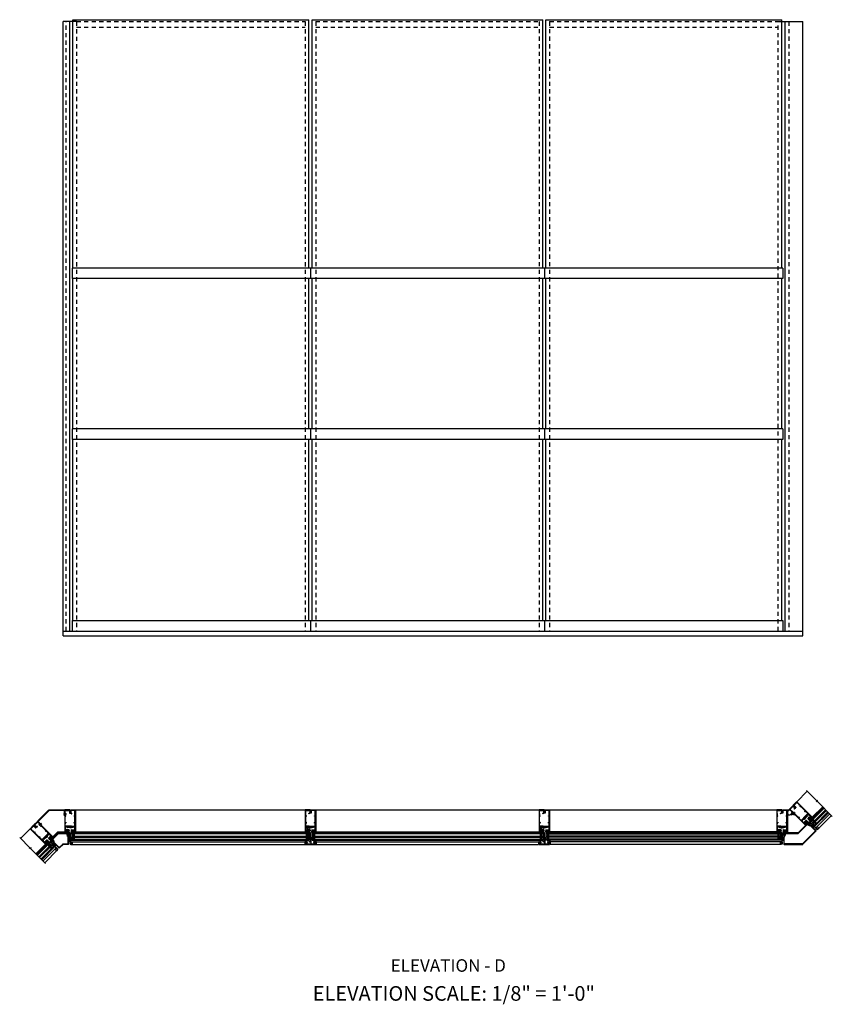
# Model space of a CAD drawing. Units: inches. Extents: x 0 to 182, y 0 to 115.
# Drawn here: x 120 to 145, y 37 to 66 of the extents above; entities that cross this region are included whole.
import ezdxf
from ezdxf.enums import TextEntityAlignment as Align

# ---------------------------------------------------------------- set-up
doc = ezdxf.new("R2010")
doc.units = ezdxf.units.IN
doc.header["$MEASUREMENT"] = 0
for name, pattern in [('CENTER', [2, 1.25, -0.25, 0.25, -0.25]), ('HIDDEN', [0.375, 0.25, -0.125]), ('HIDDEN2', [0.1875, 0.125, -0.0625])]:
    doc.linetypes.add(name, pattern=pattern)
doc.layers.get('0').update_dxf_attribs({"color": 4})
for name, color, linetype in [('CENTER', 1, 'CENTER'), ('HIDDEN', 3, 'HIDDEN'), ('TEXT', 3, 'Continuous')]:
    doc.layers.add(name, color=color, linetype=linetype)
doc.styles.get("Standard").update_dxf_attribs({"font": 'arial.ttf'})

# ---------------------------------------------------------------- blocks, each defined once
blk = doc.blocks.new('B427300')
blk.add_lwpolyline([(-0.33, 1.24, -0.198912), (-0.34, 1.26), (-0.34, 1.77, 0.414214), (-0.35, 1.78), (-0.49, 1.78, -0.153915), (-0.51, 1.78), (-0.78, 1.97, -0.244698), (-0.94, 2.28), (-0.94, 2.35, -0.414214), (-0.81, 2.48), (-0.72, 2.48, -0.414214), (-0.6, 2.35), (-0.6, 2.28, -0.414214), (-0.63, 2.25), (-0.69, 2.25, -0.414214), (-0.72, 2.28), (-0.72, 2.34, 0.414214), (-0.74, 2.35), (-0.8, 2.35, 0.414214), (-0.81, 2.34), (-0.81, 2.28, 0.244698), (-0.71, 2.07), (-0.47, 1.91, 0.153915), (-0.45, 1.9), (-0.34, 1.9, -0.414214), (-0.22, 1.78), (-0.22, 1.58, -0.198912), (-0.22, 1.57), (-0.23, 1.56), (-0.22, 1.55, -0.198912), (-0.22, 1.54), (-0.22, 1.32, 0.198912), (-0.21, 1.29), (-0.06, 1.14, -0.198912), (-0.02, 1.05), (-0.02, -0.04, 0.414214), (0.01, -0.07), (0.03, -0.07, 0.414214), (0.07, -0.04), (0.07, -0.01, -1), (0.13, -0.01), (0.13, -0.16, -0.298217), (0.11, -0.19, 0.298217), (0.1, -0.19), (0.1, -0.46, 0.298217), (0.11, -0.46, -0.767621), (0.1, -0.52, 0.381966), (0.06, -0.56), (0.06, -0.74, -0.109518), (0.06, -0.75), (0.01, -0.86, -1.029739), (-0.06, -0.82, 0.124369), (-0.06, -0.82), (-0.06, -0.55, -0.087489), (-0.06, -0.54), (-0.03, -0.44, 0.198912), (-0.03, -0.4), (-0.06, -0.33, -0.388834), (-0.05, -0.28, 0.820235), (-0.08, -0.19, -0.452822), (-0.14, -0.13), (-0.14, 1.05, 0.198912), (-0.15, 1.05)], format="xyb", close=True)
blk = doc.blocks.new('B127211-M')
blk.add_lwpolyline([(-0.04, 0.12, -0.198912), (-0.04, 0.12), (-0.04, 0.09, -0.414214), (-0.05, 0.08), (-0.07, 0.08, 0.704639), (-0.08, 0.07), (-0.02, 0.02, 0.364581), (0.02, 0.02), (0.08, 0.07, 0.704639), (0.07, 0.08), (0.05, 0.08, -0.414214), (0.04, 0.09), (0.04, 0.12, -0.198912), (0.04, 0.12), (0.07, 0.15, -0.198912), (0.07, 0.15), (0.16, 0.15, 0.341969), (0.18, 0.16), (0.26, 0.47, 0.000298), (0.26, 0.47, 0.42645), (0.26, 0.48, 0.422962), (0.2, 0.54, -0.005785), (-0.22, 0.54, 0.475148), (-0.28, 0.46, 0.426065), (-0.28, 0.46, 0.000009), (-0.28, 0.46), (-0.18, 0.16, 0.322657), (-0.16, 0.15), (-0.07, 0.15, -0.198912), (-0.07, 0.15)], format="xyb", close=True)
blk = doc.blocks.new('B027806-M')
blk.add_lwpolyline([(-0.02, 0.07), (-0.06, 0.07, 0.249925), (-0.07, 0.07), (-0.14, -0.05, 0.940527), (-0.12, -0.06), (-0.06, 0.03, -0.21703), (-0.06, 0.03), (-0.02, 0.03)], format="xyb")
blk.add_lwpolyline([(-0.02, 0.13, -1.000086), (0, 0.13), (0, -0.13, -1.000086), (-0.02, -0.13)], format="xyb", close=True)
blk = doc.blocks.new('B427014')
at = {"color": 4}
blk.add_lwpolyline([(0.8, -0.49, -2.623857), (0.8, -0.57, 1), (0.75, -0.61, 0.429955), (0.93, -0.62, -0.197949), (0.95, -0.61), (1.16, -0.61, -0.414214), (1.19, -0.64), (1.19, -0.92, -0.414214), (1.16, -0.95), (0.16, -0.95, -0.414214), (0.13, -0.92), (0.13, -0.58), (0.22, -0.58, 1), (0.22, -0.53), (0.13, -0.53), (0.13, 0.19, 0.61804), (0.08, 0.21, 0.426143), (0.07, 0.16), (0.07, -0.14, -0.353366), (0.05, -0.17, 0.234763), (0, -0.2), (-0.01, -0.23, -0.113257), (-0.05, -0.28, -0.63189), (-0.07, -0.28), (-0.07, 0.47), (-0.06, 0.47, 1), (-0.06, 0.55), (-0.07, 0.55, 0.414214), (-0.12, 0.5), (-0.12, -0.21, -0.499337), (-0.23, -0.29), (-0.34, -0.26, 0.847602), (-0.36, -0.3), (-0.27, -0.37), (-0.27, -0.34), (-0.21, -0.36, 0.388879), (0.04, -0.26), (0.05, -0.22, -0.802585), (0.07, -0.23), (0.07, -0.92, -0.414214), (0.04, -0.95), (-1.16, -0.95, -0.414214), (-1.19, -0.92), (-1.19, -0.64, -0.414214), (-1.16, -0.61), (-0.95, -0.61, -0.197949), (-0.93, -0.62, 0.429955), (-0.75, -0.61, 1), (-0.8, -0.57, -2.623857), (-0.8, -0.49, 1), (-0.75, -0.45, 0.213809), (-0.84, -0.41), (-0.86, -0.4), (-0.98, -0.4, 0.455081), (-1.01, -0.43, 0.179069), (-1, -0.44, -0.214777), (-0.98, -0.5, -0.414214), (-1.03, -0.55), (-1.11, -0.55, -0.414214), (-1.16, -0.5, -0.214777), (-1.14, -0.44, 0.179069), (-1.13, -0.43, 0.455081), (-1.16, -0.4), (-1.23, -0.4, 0.414214), (-1.25, -0.42), (-1.25, -0.99, 0.414214), (-1.23, -1), (1.24, -1, 0.414214), (1.25, -0.99), (1.25, -0.42, 0.414214), (1.23, -0.4), (1.16, -0.4, 0.455081), (1.13, -0.43, 0.179069), (1.14, -0.44, -0.214777), (1.16, -0.5, -0.414214), (1.11, -0.55), (1.03, -0.55, -0.414214), (0.98, -0.5, -0.214777), (1, -0.44, 0.179069), (1.01, -0.43, 0.455081), (0.98, -0.4), (0.86, -0.4), (0.84, -0.41, 0.213809), (0.75, -0.45, 1)], format="xyb", close=True, dxfattribs=at)
blk = doc.blocks.new('B128293')
for p, q in [((-0.06, 0.21), (0, 0.21)), ((0, 0.21), (0, -0.21)), ((0, 0.11), (0.52, 0.11)), ((0.62, 0), (0.52, 0.11)), ((0.62, 0), (0.52, -0.11)), ((-0.06, -0.21), (0, -0.21)), ((0, -0.11), (0.52, -0.11))]:
    blk.add_line(p, q)
for centre, radius, start, end in [((0.19, 0), 0.337, 143.0333, 216.9667), ((-0.06, 0.19), 0.025, 89.9998, 143.033), ((-0.06, -0.19), 0.025, 216.967, 270)]:
    blk.add_arc(centre, radius, start, end)
at = {"layer": 'CENTER'}
blk.add_line((-0.28, 0), (0.75, 0), dxfattribs=at)
blk = doc.blocks.new('B427001')
blk.add_lwpolyline([(-1.07, 1.58, -0.63707), (-1.12, 1.61), (-1.12, 1.99), (-1.13, 2), (-1.12, 2.01), (-1.12, 2.28), (-0.96, 2.28, 0.414214), (-0.95, 2.29), (-0.95, 2.35, 0.414214), (-0.96, 2.37), (-1.09, 2.37, -0.414214), (-1.12, 2.4), (-1.12, 2.44, -0.36397), (-1.1, 2.47), (-0.95, 2.5), (-0.62, 2.5, -0.414214), (-0.59, 2.47), (-0.59, 2.28, 0.414214), (-0.57, 2.26), (-0.57, 2.26, 0.414214), (-0.51, 2.32), (-0.51, 2.33, -0.626624), (-0.46, 2.36, 0.133237), (-0.34, 2.31, -0.301457), (-0.31, 2.28, 0.340106), (-0.22, 2.21), (-0.04, 2.21, 0.3566), (0.05, 2.29, -0.356394), (0.08, 2.31), (0.38, 2.31), (0.38, 2.31, 1), (0.44, 2.34), (0.42, 2.38, 0.167343), (0.37, 2.43), (0.32, 2.45, 0.548619), (0.3, 2.44), (0.3, 2.39), (-0.05, 2.39, 0.414214), (-0.08, 2.37), (-0.08, 2.36, 0.414214), (-0.06, 2.34), (-0.02, 2.34), (-0.02, 2.31, -0.414214), (-0.04, 2.29), (-0.22, 2.29, -0.414214), (-0.24, 2.31), (-0.24, 2.34), (-0.19, 2.34, 0.414214), (-0.18, 2.36), (-0.18, 2.37, 0.414214), (-0.2, 2.39), (-0.3, 2.39, -0.414214), (-0.47, 2.56), (-0.47, 2.58, 0.414214), (-0.48, 2.59), (-1.15, 2.59), (-1.15, 3.34), (-1.02, 3.34, 0.414663), (-0.99, 3.37), (-0.99, 3.51, 1), (-1.05, 3.51), (-1.05, 3.44), (-1.15, 3.44), (-1.15, 5.02), (-1.02, 5.02, 0.414214), (-0.99, 5.05), (-0.99, 5.09, 0.414214), (-1.02, 5.12), (-1.12, 5.12), (-1.12, 5.36), (-1.13, 5.37), (-1.12, 5.38), (-1.12, 5.59), (-1.15, 5.62), (-1.15, 6.32, -0.414214), (-1.12, 6.35), (-0.21, 6.35, -0.414371), (-0.18, 6.32), (-0.18, 5.85, 0.183888), (-0.17, 5.84), (-0.15, 5.81), (-0.15, 5.79, 0.511065), (-0.13, 5.78), (-0.12, 5.78, 0.32357), (-0.06, 5.86), (-0.06, 6.48, 0.414214), (-0.08, 6.5), (-1.23, 6.5, 0.414214), (-1.25, 6.48), (-1.25, 1.26, 0.414214), (-1.23, 1.25), (-1.19, 1.25, 0.414214), (-1.17, 1.27), (-1.17, 1.29), (-1.19, 1.29), (-1.19, 1.39, -0.414214), (-1.14, 1.44), (-1.11, 1.44, -0.414214), (-1.06, 1.39), (-1.06, 1.29), (-1.08, 1.29), (-1.08, 1.27, 0.414212), (-1.06, 1.25), (-0.36, 1.25, 0.414214), (-0.34, 1.26), (-0.34, 1.46, 0.414214), (-0.36, 1.48), (-0.42, 1.48, 0.528634), (-0.42, 1.47, -0.701477), (-0.45, 1.45), (-0.51, 1.48), (-0.82, 1.48), (-0.89, 1.54, -0.466308), (-0.89, 1.58), (-0.82, 1.65), (-0.51, 1.65), (-0.45, 1.68, -0.701477), (-0.42, 1.65, 0.528634), (-0.42, 1.65), (-0.36, 1.65, 0.414214), (-0.34, 1.66), (-0.34, 1.76, 0.414214), (-0.36, 1.77), (-0.82, 1.77, 0.176327), (-0.87, 1.75)], format="xyb", close=True)
blk = doc.blocks.new('B427002')
blk.add_lwpolyline([(0.42, 1.65, -0.528634), (0.42, 1.65), (0.36, 1.65, -0.414214), (0.34, 1.66), (0.34, 1.76, -0.414214), (0.36, 1.77), (0.82, 1.77, -0.176327), (0.87, 1.75), (1.07, 1.58, 0.63707), (1.12, 1.61), (1.12, 1.99), (1.13, 2), (1.12, 2.01), (1.12, 2.28), (0.96, 2.28, -0.414214), (0.95, 2.29), (0.95, 2.35, -0.414214), (0.96, 2.37), (1.09, 2.37, 0.414214), (1.12, 2.4), (1.12, 2.44, 0.36397), (1.1, 2.47), (0.95, 2.5), (0.62, 2.5, 0.414214), (0.59, 2.47), (0.59, 2.28, -0.414214), (0.57, 2.26), (0.57, 2.26, -0.414214), (0.51, 2.32), (0.51, 2.5), (0.19, 2.5, 0.414214), (0.18, 2.48), (0.18, 2.41, -0.560027), (0.15, 2.4), (0.09, 2.42, -0.282029), (0.08, 2.45), (0.08, 2.5), (-0.27, 2.5, -0.414214), (-0.33, 2.56), (-0.33, 2.58, -0.414214), (-0.32, 2.6), (1.15, 2.6), (1.15, 3.34), (1.02, 3.34, -0.414663), (0.99, 3.37), (0.99, 3.51, -1), (1.05, 3.51), (1.05, 3.44), (1.15, 3.44), (1.15, 5.02), (1.02, 5.02, -0.414214), (0.99, 5.05), (0.99, 5.09, -0.414214), (1.02, 5.12), (1.12, 5.12), (1.12, 5.36), (1.13, 5.37), (1.12, 5.38), (1.12, 5.59), (1.15, 5.62), (1.15, 6.32, 0.414214), (1.12, 6.35), (0.21, 6.35, 0.414214), (0.18, 6.32), (0.18, 5.81, -0.414214), (0.08, 5.71), (-0.23, 5.71, 0.281929), (-0.28, 5.68), (-0.32, 5.6, -1), (-0.38, 5.63), (-0.33, 5.72, -0.118774), (-0.3, 5.76, -0.031554), (-0.23, 5.81, -0.569554), (-0.21, 5.79), (-0.21, 5.78), (0.05, 5.78, 0.414214), (0.08, 5.81), (0.08, 5.95), (0.02, 5.95, -0.414214), (0, 5.96), (0, 6.04, -1), (0.03, 6.04), (0.03, 6.04, 1), (0.08, 6.04), (0.08, 6.3, 1), (0.03, 6.3), (0.03, 6.3, -1), (0, 6.3), (0, 6.36, -0.414214), (0.02, 6.37), (0.06, 6.37), (0.06, 6.48, -0.414214), (0.08, 6.5), (1.23, 6.5, -0.414214), (1.25, 6.48), (1.25, 1.26, -0.414214), (1.23, 1.25), (1.19, 1.25, -0.414214), (1.17, 1.27), (1.17, 1.29), (1.19, 1.29), (1.19, 1.39, 0.414214), (1.14, 1.44), (1.11, 1.44, 0.414214), (1.06, 1.39), (1.06, 1.29), (1.08, 1.29), (1.08, 1.27, -0.414212), (1.06, 1.25), (0.36, 1.25, -0.414214), (0.34, 1.26), (0.34, 1.46, -0.414214), (0.36, 1.48), (0.42, 1.48, -0.528634), (0.42, 1.47, 0.701477), (0.45, 1.45), (0.51, 1.48), (0.82, 1.48), (0.89, 1.54, 0.466308), (0.89, 1.58), (0.82, 1.65), (0.51, 1.65), (0.45, 1.68, 0.701477)], format="xyb", close=True)
blk = doc.blocks.new('B127213-M')
for points in [[(-0.34, 0.26, 0.406899), (-0.17, 0.1), (-0.02, 0.1), (0.03, 0.1), (0.16, 0.1, 0.669193), (0.18, 0.2), (0.1, 0.2, 0.960309), (0.1, 0.19), (0.17, 0.18), (0.01, 0.2), (-0.14, 0.2, -0.394122), (-0.2, 0.26), (-0.2, 0.29, 0.414214), (-0.21, 0.3), (-0.33, 0.3, 0.414214), (-0.34, 0.29)], [(-0.23, 0.26, 0.414197), (-0.14, 0.18), (-0.06, 0.18), (-0.2, 0.17, 0.950522), (-0.2, 0.13), (-0.07, 0.12), (-0.18, 0.12, -0.423075), (-0.31, 0.27, -0.39747), (-0.3, 0.28), (-0.24, 0.28, -0.414214), (-0.23, 0.27)]]:
    blk.add_lwpolyline(points, format="xyb", close=True)
for points in [[(0.14, 0.12, 0.934322), (0.15, 0.16), (0, 0.18), (-0.02, 0.18, -0.268292), (-0.07, 0.16), (-0.16, 0.15), (-0.06, 0.14, -0.227543), (-0.06, 0.14, 0.232009), (-0.03, 0.12), (0.15, 0.12)], [(-0.02, 0.1), (-0.02, 0.05, -0.454954), (-0.03, 0.04), (-0.06, 0.04, 1.660521), (-0.08, 0.02), (0.08, 0.02, 1.660521), (0.07, 0.04), (0.03, 0.04, -0.453761), (0.02, 0.05), (0.03, 0.1)]]:
    blk.add_lwpolyline(points, format="xyb")
blk = doc.blocks.new('B127214-M1')
for p, q in [((-0.12, -0.19), (-0.12, -0.44)), ((0.13, -0.19), (0.13, -0.44))]:
    blk.add_line(p, q)
blk = doc.blocks.new('B028514')
blk.add_lwpolyline([(-0.07, 0.19), (0, 0.19), (0, -0.19), (-0.07, -0.19, -0.356569)], format="xyb", close=True)
blk.add_lwpolyline([(0, 0.09), (0.25, 0.09), (0.38, 0.06), (0.38, -0.06), (0.25, -0.09), (0, -0.09)])
at = {"layer": 'CENTER'}
blk.add_line((-0.26, 0), (0.5, 0), dxfattribs=at)
blk = doc.blocks.new('B427308-M')
for points in [[(0.34, 2.07, 0.143382), (0.34, 2.1), (0.31, 2.26, -0.463935), (0.31, 2.27), (0.47, 2.28, -0.237765), (0.43, 2.23, 0.969995), (0.45, 2.2, 0.201263), (0.51, 2.28), (0.63, 2.28, -0.368915), (0.6, 2.26, 1.172736), (0.6, 2.23, 0.40829), (0.68, 2.29, 1), (0.68, 2.34), (0.68, 2.34, 0.311126), (0.61, 2.4, 0.973238), (0.6, 2.36, -0.380553), (0.63, 2.33), (0.51, 2.33), (0.46, 2.41, 1), (0.43, 2.39), (0.47, 2.33), (0.31, 2.32, -0.463935), (0.3, 2.34), (0.33, 2.51, 1), (0.28, 2.51), (0.25, 2.33, 0.083558), (0.25, 2.26), (0.29, 2.09, -0.143382), (0.29, 2.08), (0.02, 1.39, 0.092941), (0.01, 1.37), (0.01, 0.11), (0.01, 0.11, 0.234993), (0, 0.08), (0, 0.05, 0.414214), (0.01, 0.04), (0.27, 0.04, 0.080582), (0.33, 0.05, 1), (0.33, 0.08, -0.080582), (0.27, 0.07), (0.08, 0.07, -0.414214), (0.06, 0.09), (0.06, 0.25, -0.414909), (0.07, 0.26), (0.08, 0.26, 0.23357), (0.1, 0.27, 0.769204), (0.38, 0.33), (0.38, 0.64, 0.913117), (0.1, 0.67, 0.23357), (0.08, 0.68), (0.07, 0.68, -0.414909), (0.06, 0.69), (0.07, 1.37, -0.09278), (0.07, 1.37)], [(0.07, 0.3, -0.330793), (0.06, 0.31), (0.06, 0.63, -0.330793), (0.07, 0.64, 0.353788), (0.12, 0.66, -0.933205), (0.35, 0.65), (0.35, 0.33, -0.76575), (0.12, 0.28, 0.353788)]]:
    blk.add_lwpolyline(points, format="xyb", close=True)

msp = doc.modelspace()

# ---------------------------------------------------------------- linework, layer by layer
at = {"color": 3}
for p, q in [((121.849324, 58.596685), (121.849324, 66.034185)), ((121.849324, 66.034185), (128.910529, 66.034185)), ((128.910529, 58.596685), (128.910529, 66.034185)), ((129.00428, 58.596685), (129.00428, 66.036078)), ((129.00428, 66.036078), (135.910368, 66.036078)), ((135.910368, 58.596685), (135.910368, 66.036078)), ((136.004119, 58.596685), (136.004119, 66.036078)), ((136.004119, 66.036078), (143.068073, 66.036078)), ((143.068073, 58.596685), (143.068073, 66.036078)), ((121.849324, 53.784185), (121.849324, 58.284185)), ((128.910529, 53.784185), (128.910529, 58.284185)), ((129.00428, 53.784185), (129.00428, 58.284185)), ((135.910368, 53.784185), (135.910368, 58.284185)), ((136.004119, 53.784185), (136.004119, 58.284185)), ((143.068073, 53.784185), (143.068073, 58.284185)), ((121.849324, 48.04981), (121.849324, 53.471685)), ((128.910529, 48.04981), (128.910529, 53.471685)), ((129.00428, 48.04981), (129.00428, 53.471685)), ((135.910368, 48.04981), (135.910368, 53.471685)), ((136.004119, 48.04981), (136.004119, 53.471685)), ((143.068073, 48.04981), (143.068073, 53.471685))]:
    msp.add_line(p, q, dxfattribs=at)
for p, q in [((121.552448, 47.596685), (121.552448, 65.977247)), ((121.958698, 65.977247), (121.552448, 65.977247)), ((121.755573, 47.73731), (121.755573, 65.977247)), ((142.958698, 65.978443), (143.690281, 65.978443)), ((143.161824, 47.73731), (143.161824, 65.978443)), ((143.161824, 47.73731), (143.161824, 65.978443)), ((143.690281, 47.596685), (143.690281, 65.978443)), ((128.957565, 58.596685), (121.825886, 58.596685)), ((121.825886, 58.596685), (121.825886, 58.284185)), ((135.957565, 58.596685), (128.957565, 58.596685)), ((128.957565, 58.596685), (128.957565, 58.284185)), ((143.091511, 58.596685), (135.957565, 58.596685)), ((135.957565, 58.596685), (135.957565, 58.284185)), ((143.091511, 58.596685), (143.091511, 58.284185)), ((128.957565, 58.284185), (121.825886, 58.284185)), ((135.957565, 58.284185), (128.957565, 58.284185)), ((143.091511, 58.284185), (135.957565, 58.284185)), ((128.957565, 53.784185), (121.825886, 53.784185)), ((121.825886, 53.784185), (121.825886, 53.471685)), ((135.957565, 53.784185), (128.957565, 53.784185)), ((128.957565, 53.784185), (128.957565, 53.471685)), ((143.091511, 53.784185), (135.957565, 53.784185)), ((135.957565, 53.784185), (135.957565, 53.471685)), ((143.091511, 53.784185), (143.091511, 53.471685)), ((128.957565, 53.471685), (121.825886, 53.471685)), ((135.957565, 53.471685), (128.957565, 53.471685)), ((143.091511, 53.471685), (135.957565, 53.471685)), ((121.825886, 48.04981), (143.091511, 48.04981)), ((121.825886, 48.04981), (121.825886, 47.73731)), ((128.957565, 48.04981), (128.957565, 47.73731)), ((135.957565, 48.04981), (135.957565, 47.73731)), ((143.091511, 48.04981), (143.091511, 47.73731)), ((121.552448, 47.73731), (143.690281, 47.73731)), ((121.552448, 47.596685), (143.690281, 47.596685)), ((143.510254, 42.625465), (143.823856, 42.939067)), ((143.918242, 42.062949), (144.309109, 42.453816)), ((143.973485, 42.162386), (144.287012, 42.475913)), ((122.618258, 42.379344), (121.91731, 42.379344)), ((142.916067, 42.379344), (121.958591, 42.379344)), ((143.264133, 42.379345), (143.228352, 42.379345)), ((143.264133, 42.379345), (143.289435, 42.404646)), ((143.940339, 42.040852), (144.331206, 42.431719)), ((143.984534, 41.996658), (144.3754, 42.387525)), ((144.006631, 41.974561), (144.397497, 42.365428)), ((144.463788, 42.299136), (144.0453, 41.880648)), ((144.441691, 42.321233), (144.050825, 41.930367)), ((144.080213, 41.845735), (144.498702, 42.264223)), ((144.144737, 41.803308), (144.552177, 42.210748)), ((144.072922, 41.90827), (143.918242, 42.062949)), ((144.017679, 42.029804), (143.973485, 42.073998)), ((144.039776, 42.051901), (143.995582, 42.096095)), ((144.08397, 41.963512), (144.039776, 42.007707)), ((144.106067, 41.985609), (144.061873, 42.029804)), ((120.564325, 41.817861), (120.277611, 41.531147)), ((121.248451, 41.575677), (121.397118, 41.724345)), ((121.397118, 41.724345), (121.410555, 41.691905)), ((121.397118, 41.724345), (121.607366, 41.724345)), ((121.416534, 41.67747), (121.41666, 41.677165)), ((128.910529, 41.693095), (121.810491, 41.693095)), ((121.810491, 41.693095), (121.810491, 41.474345)), ((128.910529, 41.661845), (121.810491, 41.661845)), ((121.810491, 41.599345), (128.910529, 41.599345)), ((121.810491, 41.568095), (128.910529, 41.568095)), ((121.857366, 41.661845), (121.857366, 41.599345)), ((121.857366, 41.568095), (121.857366, 41.505595)), ((121.888616, 41.661845), (121.888616, 41.599345)), ((121.888616, 41.568095), (121.888616, 41.505595)), ((121.919866, 41.724345), (128.801154, 41.724345)), ((128.832404, 41.661845), (128.832404, 41.599345)), ((128.832404, 41.568095), (128.832404, 41.505595)), ((128.863654, 41.661845), (128.863654, 41.599345)), ((128.863654, 41.568095), (128.863654, 41.505595)), ((128.910529, 41.693095), (128.910529, 41.474345)), ((129.00428, 41.693095), (129.00428, 41.474345)), ((135.910529, 41.693095), (129.00428, 41.693095)), ((135.910529, 41.661845), (129.00428, 41.661845)), ((129.00428, 41.599345), (135.910529, 41.599345)), ((129.00428, 41.568095), (135.910529, 41.568095)), ((129.051155, 41.661845), (129.051155, 41.599345)), ((129.051155, 41.568095), (129.051155, 41.505595)), ((129.082405, 41.661845), (129.082405, 41.599345)), ((129.082405, 41.568095), (129.082405, 41.505595)), ((129.113654, 41.724345), (135.801154, 41.724345)), ((135.832404, 41.661845), (135.832404, 41.599345)), ((135.832404, 41.568095), (135.832404, 41.505595)), ((135.863654, 41.661845), (135.863654, 41.599345)), ((135.863654, 41.568095), (135.863654, 41.505595)), ((135.910529, 41.693095), (135.910529, 41.474345)), ((136.00428, 41.693095), (136.00428, 41.474345)), ((136.00428, 41.693095), (143.025334, 41.693095)), ((136.00428, 41.661845), (143.025334, 41.661845)), ((143.025334, 41.599345), (136.00428, 41.599345)), ((143.025334, 41.568095), (136.00428, 41.568095)), ((136.051155, 41.661845), (136.051155, 41.599345)), ((136.051155, 41.568095), (136.051155, 41.505595)), ((136.082405, 41.661845), (136.082405, 41.599345)), ((136.082405, 41.568095), (136.082405, 41.505595)), ((142.957975, 41.724345), (136.113654, 41.724345)), ((142.947209, 41.661845), (142.947209, 41.599345)), ((142.947209, 41.568095), (142.947209, 41.505595)), ((142.978459, 41.661845), (142.978459, 41.599345)), ((142.978459, 41.568095), (142.978459, 41.505595)), ((143.025334, 41.693095), (143.025334, 41.474345)), ((144.074689, 41.84021), (144.122596, 41.792304)), ((121.02748, 41.354706), (120.740765, 41.067992)), ((120.762862, 41.045895), (121.126916, 41.409949)), ((120.784959, 41.023797), (121.149013, 41.387851)), ((121.193208, 41.343657), (120.829154, 40.979603)), ((121.215305, 41.32156), (120.851251, 40.957506)), ((121.259499, 41.277366), (120.895445, 40.913312)), ((121.309218, 41.282891), (120.917542, 40.891215)), ((121.093771, 41.332609), (121.137965, 41.288415)), ((121.115868, 41.354706), (121.160062, 41.310512)), ((121.126916, 41.409949), (121.281596, 41.255269)), ((121.160062, 41.266317), (121.204256, 41.222123)), ((121.182159, 41.288415), (121.226353, 41.24422)), ((121.193208, 41.476241), (121.204257, 41.487289)), ((121.763616, 41.42497), (121.763616, 41.35722)), ((121.771428, 41.474345), (128.910529, 41.474345)), ((121.787053, 41.42497), (128.785529, 41.42497)), ((121.787053, 41.349345), (128.785529, 41.349345)), ((121.810491, 41.505595), (128.910529, 41.505595)), ((128.785529, 41.42497), (128.785529, 41.349345)), ((129.00428, 41.505595), (135.910529, 41.505595)), ((129.00428, 41.474345), (135.910529, 41.474345)), ((129.111069, 41.42497), (135.785529, 41.42497)), ((129.129279, 41.42497), (129.129279, 41.349345)), ((129.129279, 41.349345), (135.785529, 41.349345)), ((135.785529, 41.42497), (135.785529, 41.349345)), ((143.025334, 41.505595), (136.00428, 41.505595)), ((143.064397, 41.474345), (136.00428, 41.474345)), ((136.129279, 41.42497), (136.129279, 41.349345)), ((143.048772, 41.42497), (136.129279, 41.42497)), ((143.048772, 41.349345), (136.129279, 41.349345)), ((143.072209, 41.42497), (143.072209, 41.35722)), ((121.344131, 41.247977), (120.952455, 40.856302)), ((121.386557, 41.183454), (121.00593, 40.802827)), ((121.349655, 41.253502), (121.397562, 41.205595))]:
    msp.add_line(p, q)
at = {"linetype": 'HIDDEN2'}
for p, q in [((121.646198, 47.73731), (121.646198, 65.977247)), ((121.958698, 65.977247), (128.801154, 65.977247)), ((121.958698, 65.977247), (121.958698, 47.73731)), ((121.958698, 65.807508), (128.801154, 65.807508)), ((128.801154, 65.977247), (128.801154, 47.73731)), ((129.113654, 65.978443), (135.801154, 65.978443)), ((129.113654, 65.978443), (129.113654, 47.73731)), ((129.113654, 65.807508), (135.801154, 65.807508)), ((135.801154, 65.978443), (135.801154, 47.73731)), ((136.113654, 65.978443), (142.958698, 65.978443)), ((136.113654, 65.978443), (136.113654, 47.73731)), ((136.113654, 65.808703), (142.958698, 65.808703)), ((142.958698, 47.73731), (142.958698, 65.978443)), ((143.271198, 65.978443), (143.271198, 47.73731))]:
    msp.add_line(p, q, dxfattribs=at)
at = {"color": 4}
for p, q in [((144.0453, 41.880648), (144.080213, 41.845735)), ((144.091262, 41.856783), (144.144737, 41.803308)), ((121.309218, 41.282891), (121.344131, 41.247977)), ((121.771428, 41.474345), (121.771428, 41.42497)), ((121.787053, 41.42497), (121.787053, 41.349345)), ((143.048772, 41.42497), (143.048772, 41.349345)), ((143.064397, 41.474345), (143.064397, 41.42497)), ((121.333082, 41.236929), (121.386557, 41.183454))]:
    msp.add_line(p, q, dxfattribs=at)
at = {"color": 1}
for p, q in [((121.215305, 41.498338), (121.405486, 41.688518)), ((121.416534, 41.67747), (121.226354, 41.487289)), ((121.416534, 41.693095), (121.68549, 41.693095)), ((121.68549, 41.67747), (121.416534, 41.67747)), ((121.68549, 41.58372), (121.68549, 41.67747)), ((121.701115, 41.58372), (121.68549, 41.58372)), ((121.701115, 41.67747), (121.701115, 41.58372)), ((121.281597, 41.409949), (121.215305, 41.476241)), ((121.226354, 41.487289), (121.292645, 41.420998)), ((121.292645, 41.420998), (121.281597, 41.409949))]:
    msp.add_line(p, q, dxfattribs=at)
for points in [[(144.574274, 42.188651), (144.127992, 42.634933), (144.104554, 42.62085), (144.132741, 42.667761), (144.109303, 42.653678), (143.800873, 42.962046)], [(121.028038, 40.780718), (120.581757, 41.227), (120.59584, 41.250438), (120.548928, 41.222251), (120.563011, 41.245689), (120.254643, 41.554119)]]:
    msp.add_lwpolyline(points)
for points in [[(120.905946, 41.918182), (120.79546, 42.028667, -0.414213562), (120.79546, 42.050764), (121.120714, 42.376018, -0.198912367), (121.131763, 42.380595), (121.591741, 42.380595, -0.414213562), (121.607366, 42.36497), (121.607366, 42.20872), (121.591741, 42.20872), (121.591741, 42.36497), (121.131763, 42.36497), (120.806509, 42.039716), (120.916994, 41.92923)], [(143.13471, 41.349345), (143.684301, 41.349345, 0.198912367), (143.69535, 41.353921), (144.08397, 41.742541, 0.414213562), (144.08397, 41.764638), (143.85195, 41.996657), (143.840902, 41.985609), (144.072921, 41.753589), (143.684301, 41.36497), (143.13471, 41.36497), (143.13471, 41.693095), (143.119085, 41.693095), (143.119085, 41.36497, 0.414213562)], [(143.85195, 41.97456, 0.414213562), (143.829853, 41.97456), (143.548387, 41.693095), (143.150335, 41.693095, 0.414213562), (143.13471, 41.67747), (143.13471, 41.58372), (143.150335, 41.58372), (143.150335, 41.67747), (143.548387, 41.67747, 0.198912367), (143.559436, 41.682046), (143.840902, 41.963512), (143.907193, 41.89722), (143.918241, 41.908269)], [(121.436276, 41.25527), (121.5414, 41.360393, -0.198912368), (121.552448, 41.36497), (121.701115, 41.36497), (121.701115, 41.693095), (121.71674, 41.693095), (121.71674, 41.36497, -0.414213562), (121.701115, 41.349345), (121.552448, 41.349345), (121.447325, 41.244221, -0.414213562), (121.425228, 41.244221), (121.193208, 41.476241), (121.204257, 41.487289)], [(121.281597, 41.409949), (121.215305, 41.476241, -0.414213562), (121.215305, 41.498338), (121.405486, 41.688518, -0.198912367), (121.416534, 41.693095), (121.68549, 41.693095, -0.414213562), (121.701115, 41.67747), (121.701115, 41.58372), (121.68549, 41.58372), (121.68549, 41.67747), (121.416534, 41.67747), (121.226354, 41.487289), (121.292645, 41.420998)]]:
    msp.add_lwpolyline(points, format="xyb", close=True)
msp.add_lwpolyline([(143.321145, 42.240209), (143.387436, 42.3065), (143.453727, 42.240209), (143.442679, 42.22916), (143.387436, 42.284403), (143.332193, 42.22916)], close=True)
for centre, radius, start, end in [((143.244085, 42.427745), 0.050893, 251.9925097, 333.0074903), ((143.294496, 42.305862), 0.066168, 45.5536363, 176.398695), ((143.29024, 42.297305), 0.062722, 189.9372489, 307.7979047), ((143.329374, 42.306474), 0.041075, 317.3915403, 45.9855618), ((143.815212, 41.979755), 0.028292, 187.4981095, 254.719622), ((143.824051, 41.988594), 0.028292, 187.4981095, 254.719622), ((143.83289, 41.997433), 0.028292, 187.4981095, 254.719622), ((143.841498, 42.006168), 0.02805, 187.3489124, 260.011703), ((143.850568, 42.01511), 0.028292, 187.4981095, 254.719622), ((143.859406, 42.023949), 0.028292, 187.4981095, 254.719622), ((143.89095, 42.055493), 0.028292, 15.280378, 82.5018905), ((143.899789, 42.064332), 0.028292, 15.280378, 82.5018905), ((143.908628, 42.073171), 0.028292, 15.280378, 82.5018905), ((143.917467, 42.08201), 0.028292, 15.280378, 82.5018905), ((143.926306, 42.090848), 0.028292, 15.280378, 82.5018905), ((143.935144, 42.099687), 0.028292, 15.280378, 82.5018905), ((144.011389, 41.81664), 0.067547, 20.4232402, 66.8885706), ((121.678811, 41.707121), 0.028292, 142.4981095, 209.719622), ((121.691311, 41.707121), 0.028292, 142.4981095, 209.719622), ((121.703811, 41.707121), 0.028292, 142.4981095, 209.719622), ((121.716311, 41.707121), 0.028292, 142.4981095, 209.719622), ((121.728811, 41.707121), 0.028292, 142.4981095, 209.719622), ((121.741311, 41.707121), 0.028292, 142.4981095, 209.719622), ((121.785921, 41.707121), 0.028292, 330.280378, 37.5018905), ((121.798421, 41.707121), 0.028292, 330.280378, 37.5018905), ((121.810921, 41.707121), 0.028292, 330.280378, 37.5018905), ((121.823421, 41.707121), 0.028292, 330.280378, 37.5018905), ((121.835921, 41.707121), 0.028292, 330.280378, 37.5018905), ((121.848421, 41.707121), 0.028292, 330.280378, 37.5018905), ((128.872599, 41.707121), 0.028292, 142.4981095, 209.719622), ((128.885099, 41.707121), 0.028292, 142.4981095, 209.719622), ((128.897599, 41.707121), 0.028292, 142.4981095, 209.719622), ((128.910099, 41.707121), 0.028292, 142.4981095, 209.719622), ((128.922599, 41.707121), 0.028292, 142.4981095, 209.719622), ((128.935099, 41.707121), 0.028292, 142.4981095, 209.719622), ((128.979709, 41.707121), 0.028292, 330.280378, 37.5018905), ((128.992209, 41.707121), 0.028292, 330.280378, 37.5018905), ((129.004709, 41.707121), 0.028292, 330.280378, 37.5018905), ((129.017209, 41.707121), 0.028292, 330.280378, 37.5018905), ((129.029709, 41.707121), 0.028292, 330.280378, 37.5018905), ((129.042209, 41.707121), 0.028292, 330.280378, 37.5018905), ((135.872599, 41.707121), 0.028292, 142.4981095, 209.719622), ((135.885099, 41.707121), 0.028292, 142.4981095, 209.719622), ((135.897599, 41.707121), 0.028292, 142.4981095, 209.719622), ((135.910099, 41.707121), 0.028292, 142.4981095, 209.719622), ((135.922599, 41.707121), 0.028292, 142.4981095, 209.719622), ((135.935099, 41.707121), 0.028292, 142.4981095, 209.719622), ((135.979709, 41.707121), 0.028292, 330.280378, 37.5018905), ((135.992209, 41.707121), 0.028292, 330.280378, 37.5018905), ((136.004709, 41.707121), 0.028292, 330.280378, 37.5018905), ((136.017209, 41.707121), 0.028292, 330.280378, 37.5018905), ((136.029709, 41.707121), 0.028292, 330.280378, 37.5018905), ((136.042209, 41.707121), 0.028292, 330.280378, 37.5018905), ((142.987405, 41.707121), 0.028292, 142.4981095, 209.719622), ((142.999905, 41.707121), 0.028292, 142.4981095, 209.719622), ((143.012405, 41.707121), 0.028292, 142.4981095, 209.719622), ((143.024905, 41.707121), 0.028292, 142.4981095, 209.719622), ((143.037405, 41.707121), 0.028292, 142.4981095, 209.719622), ((143.049905, 41.707121), 0.028292, 142.4981095, 209.719622), ((143.094514, 41.707121), 0.028292, 330.280378, 37.5018905), ((143.107014, 41.707121), 0.028292, 330.280378, 37.5018905), ((143.119514, 41.707121), 0.028292, 330.280378, 37.5018905), ((143.132014, 41.707121), 0.028292, 330.280378, 37.5018905), ((143.144514, 41.707121), 0.028292, 330.280378, 37.5018905), ((143.157014, 41.707121), 0.028292, 330.280378, 37.5018905), ((121.090178, 41.393046), 0.028292, 187.4981095, 254.719622), ((121.099017, 41.401885), 0.028292, 187.4981095, 254.719622), ((121.107856, 41.410724), 0.028292, 187.4981095, 254.719622), ((121.116695, 41.419563), 0.028292, 187.4981095, 254.719622), ((121.125534, 41.428402), 0.028292, 187.4981095, 254.719622), ((121.134372, 41.437241), 0.028292, 187.4981095, 254.719622), ((121.165916, 41.468784), 0.028292, 15.280378, 82.5018905), ((121.174755, 41.477623), 0.028292, 15.280378, 82.5018905), ((121.183594, 41.486462), 0.028292, 15.280378, 82.5018905), ((121.192433, 41.495301), 0.028292, 15.280378, 82.5018905), ((121.201272, 41.50414), 0.028292, 15.280378, 82.5018905), ((121.21011, 41.512979), 0.028292, 15.280378, 82.5018905), ((121.373226, 41.316802), 0.067547, 203.1114294, 249.5767598), ((121.702189, 41.453063), 0.067547, 335.4232402, 21.8885706), ((143.133637, 41.453063), 0.067547, 158.1114294, 204.5767598)]:
    msp.add_arc(centre, radius, start, end)
for centre, start, end in [((121.416534, 41.67747), 90, 135), ((121.68549, 41.67747), 0, 90), ((121.226354, 41.487289), 135, 225)]:
    msp.add_arc(centre, 0.015625, start, end, dxfattribs=at)
at = {"layer": 'HIDDEN'}
for p, q in [((144.074689, 41.84021), (144.118883, 41.884404)), ((144.118883, 41.884404), (144.16679, 41.836498)), ((121.229182, 41.490118), (121.415363, 41.676298)), ((121.418191, 41.67747), (121.68149, 41.67747)), ((121.68149, 41.67347), (121.418191, 41.67347)), ((121.68149, 41.67747), (121.68149, 41.67347)), ((144.122596, 41.792304), (144.16679, 41.836498)), ((121.232011, 41.487289), (121.229182, 41.490118)), ((121.763616, 41.42497), (121.826116, 41.42497)), ((121.763616, 41.35722), (121.826116, 41.35722)), ((121.826116, 41.42497), (121.826116, 41.35722)), ((143.009709, 41.42497), (143.009709, 41.35722)), ((143.072209, 41.42497), (143.009709, 41.42497)), ((143.072209, 41.35722), (143.009709, 41.35722)), ((121.349655, 41.253502), (121.305461, 41.209307)), ((121.305461, 41.209307), (121.353368, 41.161401)), ((121.397562, 41.205595), (121.353368, 41.161401))]:
    msp.add_line(p, q, dxfattribs=at)
msp.add_arc((121.418191, 41.67347), 0.004, 90, 135, dxfattribs=at)

# ---------------------------------------------------------------- block references
at = {"yscale": 0.125, "zscale": 0.125}
for name, p, xscale, rotation in [('B427001', (143.973485, 41.941415), 0.125, 44.99999999999999), ('B427002', (143.973485, 41.941415), 0.125, 44.99999999999999), ('B027806-M', (143.434846, 42.493489), 0.125, 44.99999999999999), ('B028514', (143.409531, 42.262301), 0.125, 45.00000000166965), ('B127213-M', (143.759347, 42.132626), 0.125, 44.99999999999999), ('B427308-M', (144.039776, 41.875124), 0.125, 44.99999999999999), ('B127214-M1', (143.945819, 42.167954), 0.125, 44.99999999999999), ('B427002', (121.248451, 41.354706), -0.125, 45), ('B427001', (121.248451, 41.354706), -0.125, 45), ('B027806-M', (120.696377, 41.893345), -0.125, 45), ('B028514', (120.86131, 41.939837), 0.125, 45.00000000167013), ('B127214-M1', (143.746945, 41.96908), 0.125, 44.99999999999999), ('B427308-M', (144.039776, 41.875124), -0.125, 44.99999999999984), ('B028514', (143.89062, 41.957987), -0.125, 44.99999999832965), ('B127213-M', (121.05724, 41.568844), -0.125, 45), ('B427308-M', (121.314742, 41.288415), 0.125, 45.00000001645334), ('B127214-M1', (121.220785, 41.581245), -0.125, 45), ('B128293', (128.930277, 41.763251), 0.125, 180), ('B128293', (135.930277, 41.763251), 0.125, 180), ('B028514', (143.119085, 41.638407), 0.125, 1.670551e-09), ('B127214-M1', (121.021911, 41.382372), -0.125, 45), ('B427308-M', (121.314742, 41.288415), -0.125, 45.00000001645331), ('B028514', (121.231878, 41.437571), 0.125, 45.00000000167034)]:
    msp.add_blockref(name, p, dxfattribs=dict(at, xscale=xscale, rotation=rotation))
for name, p, xscale in [('B028514', (121.623616, 42.255595), -0.125), ('B427002', (121.763616, 41.568095), -0.125), ('B427001', (121.763616, 41.568095), -0.125), ('B027806-M', (121.754116, 42.339345), -0.125), ('B427001', (128.957404, 41.568095), 0.125), ('B427002', (128.957404, 41.568095), 0.125), ('B027806-M', (128.966904, 42.339345), 0.125), ('B427001', (135.957404, 41.568095), 0.125), ('B427002', (135.957404, 41.568095), 0.125), ('B027806-M', (135.966904, 42.339345), 0.125), ('B427001', (143.072209, 41.568095), 0.125), ('B427002', (143.072209, 41.568095), 0.125), ('B027806-M', (143.081709, 42.339345), 0.125), ('B127213-M', (121.779827, 41.85472), -0.125), ('B427300', (128.957404, 41.568095), 0.125), ('B127213-M', (128.941193, 41.85472), 0.125), ('B427300', (135.957404, 41.568095), 0.125), ('B127213-M', (135.941193, 41.85472), 0.125), ('B127213-M', (143.055998, 41.85472), 0.125), ('B127214-M1', (121.622991, 41.747844), -0.125), ('B028514', (121.71674, 41.638407), -0.125), ('B427308-M', (121.763616, 41.474345), -0.125), ('B427308-M', (121.763616, 41.474345), 0.125), ('B127214-M1', (121.904241, 41.747844), -0.125), ('B127214-M1', (128.816779, 41.747844), 0.125), ('B127214-M1', (129.098029, 41.747844), 0.125), ('B127214-M1', (135.816779, 41.747844), 0.125), ('B127214-M1', (136.098029, 41.747844), 0.125), ('B127214-M1', (142.931584, 41.747844), 0.125), ('B427308-M', (143.072209, 41.474345), -0.125), ('B427308-M', (143.072209, 41.474345), 0.125), ('B127214-M1', (143.212834, 41.747844), 0.125), ('B127211-M', (128.823654, 41.40622), 0.125), ('B427014', (128.957404, 41.474345), 0.125), ('B127211-M', (129.091154, 41.40622), -0.125), ('B127211-M', (135.823654, 41.40622), 0.125), ('B427014', (135.957404, 41.474345), 0.125), ('B127211-M', (136.091154, 41.40622), -0.125)]:
    msp.add_blockref(name, p, dxfattribs=dict(at, xscale=xscale))

# ---------------------------------------------------------------- texts
at = {"layer": 'TEXT', "linetype": 'Continuous'}
msp.add_text('ELEVATION - D', height=0.375, dxfattribs=at).set_placement((133.08003, 37.537251), align=Align.CENTER)
at = {"layer": 'TEXT', "insert": (133.247569, 37.107469), "char_height": 0.4375, "width": 15.25, "attachment_point": 2}
msp.add_mtext('ELEVATION SCALE: 1/8" = 1\'-0"', dxfattribs=at)

doc.saveas('drawing.dxf')
